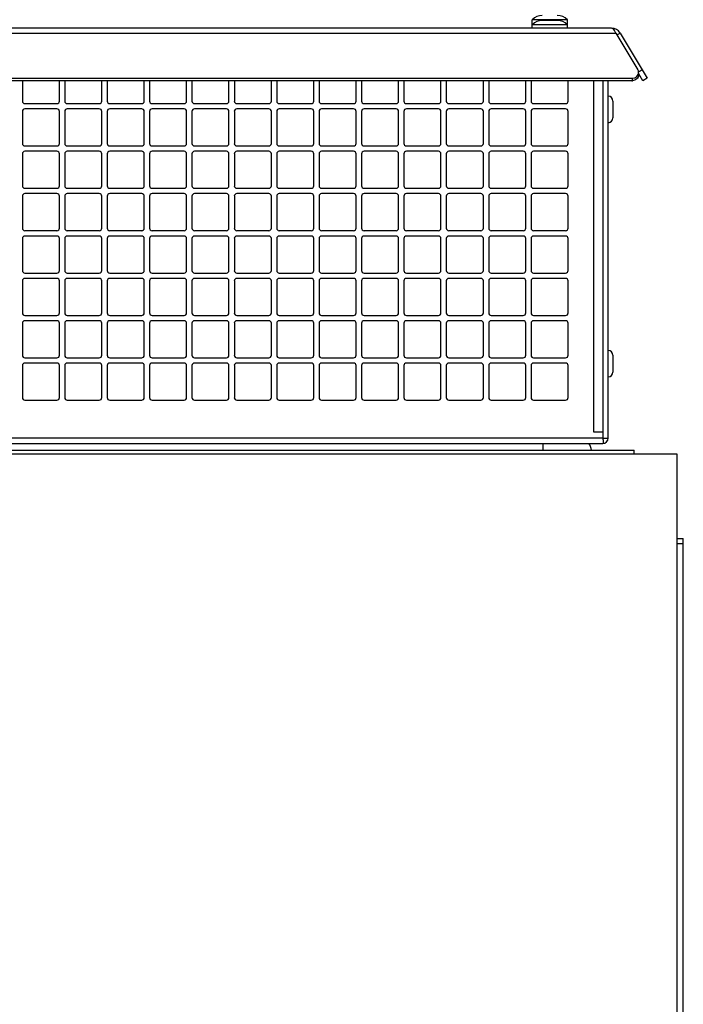
# Model space of a CAD drawing. Units: inches. Extents: x 0 to 34, y 0 to 22.
# Drawn here: x 15 to 15.5, y 12.8 to 13.5 of the extents above; entities that cross this region are included whole.
import ezdxf

# ---------------------------------------------------------------- set-up
doc = ezdxf.new("R2010")
doc.units = ezdxf.units.IN
doc.header["$LTSCALE"] = 1.87
doc.header["$MEASUREMENT"] = 0
doc.layers.get('0').update_dxf_attribs({"linetype": 'CONTINUOUS'})
doc.layers.add('02___PRT_ALL_AXES', color=7, linetype='CONTINUOUS')
doc.layers.add('TOPPLATE', color=7, linetype='CONTINUOUS')

msp = doc.modelspace()

# ---------------------------------------------------------------- linework, layer by layer
at = {"color": 7, "linetype": 'CONTINUOUS'}
for p, q in [((15.42612, 13.52165), (15.41544, 13.52165)), ((15.46832, 13.51141), (15.47055, 13.51275)), ((15.48369, 13.48397), (15.48369, 13.48299)), ((15.48671, 13.47894), (15.48369, 13.48397)), ((15.47897, 13.47894), (13.66888, 13.47894)), ((15.45863, 13.23028), (15.45863, 13.47894)), ((15.48975, 13.48076), (15.48671, 13.47894)), ((15.46549, 13.46461), (15.46549, 13.45264)), ((15.46549, 13.28461), (15.46549, 13.27264)), ((15.45863, 13.22588), (15.46211, 13.22588)), ((13.6399, 13.21489), (15.51076, 13.21489)), ((15.51076, 13.21489), (15.51076, 8.54363)), ((15.51076, 13.15477), (15.51526, 13.15477)), ((15.51076, 13.15123), (15.51526, 13.15123)), ((15.51526, 8.55556), (15.51526, 13.15477))]:
    msp.add_line(p, q, dxfattribs=at)
at = {"color": 9, "linetype": 'CONTINUOUS'}
for p, q in [((13.68034, 13.51275), (15.46751, 13.51275)), ((15.48621, 13.48666), (15.48397, 13.48532)), ((15.45167, 13.47894), (15.45167, 13.23028)), ((15.47897, 13.48076), (15.47897, 13.47894)), ((15.45863, 13.22588), (14.60339, 13.22588))]:
    msp.add_line(p, q, dxfattribs=at)
at = {"color": 3, "linetype": 'CONTINUOUS'}
for p, q in [((15.46448, 13.51619), (13.68337, 13.51619)), ((15.46751, 13.51275), (15.4665, 13.51458)), ((15.46751, 13.51275), (15.48317, 13.48666)), ((15.47055, 13.51275), (15.48975, 13.48076)), ((13.66888, 13.48076), (15.47897, 13.48076)), ((15.04755, 13.47894), (15.04755, 13.4646)), ((15.07377, 13.4646), (15.07377, 13.47894)), ((15.07755, 13.47894), (15.07755, 13.4646)), ((15.10377, 13.4646), (15.10377, 13.47894)), ((15.10755, 13.47894), (15.10755, 13.4646)), ((15.13377, 13.4646), (15.13377, 13.47894)), ((15.13755, 13.47894), (15.13755, 13.4646)), ((15.16377, 13.4646), (15.16377, 13.47894)), ((15.16755, 13.47894), (15.16755, 13.4646)), ((15.19377, 13.4646), (15.19377, 13.47894)), ((15.19755, 13.47894), (15.19755, 13.4646)), ((15.22377, 13.4646), (15.22377, 13.47894)), ((15.22755, 13.47894), (15.22755, 13.4646)), ((15.25377, 13.4646), (15.25377, 13.47894)), ((15.25755, 13.47894), (15.25755, 13.4646)), ((15.28377, 13.4646), (15.28377, 13.47894)), ((15.28755, 13.47894), (15.28755, 13.4646)), ((15.31377, 13.4646), (15.31377, 13.47894)), ((15.31755, 13.47894), (15.31755, 13.4646)), ((15.34377, 13.4646), (15.34377, 13.47894)), ((15.34755, 13.47894), (15.34755, 13.4646)), ((15.37377, 13.4646), (15.37377, 13.47894)), ((15.37755, 13.47894), (15.37755, 13.4646)), ((15.40377, 13.4646), (15.40377, 13.47894)), ((15.40755, 13.47894), (15.40755, 13.4646)), ((15.43377, 13.4646), (15.43377, 13.47894)), ((15.46211, 13.22588), (15.46211, 13.47894)), ((15.47897, 13.48076), (15.48085, 13.48109)), ((15.04934, 13.46281), (15.07197, 13.46281)), ((15.07934, 13.46281), (15.10197, 13.46281)), ((15.10934, 13.46281), (15.13197, 13.46281)), ((15.13934, 13.46281), (15.16197, 13.46281)), ((15.16934, 13.46281), (15.19197, 13.46281)), ((15.19934, 13.46281), (15.22197, 13.46281)), ((15.22934, 13.46281), (15.25197, 13.46281)), ((15.25934, 13.46281), (15.28197, 13.46281)), ((15.28934, 13.46281), (15.31197, 13.46281)), ((15.31934, 13.46281), (15.34197, 13.46281)), ((15.34934, 13.46281), (15.37197, 13.46281)), ((15.37934, 13.46281), (15.40197, 13.46281)), ((15.40934, 13.46281), (15.43197, 13.46281)), ((15.04755, 13.45723), (15.04755, 13.4346)), ((15.07197, 13.45903), (15.04934, 13.45903)), ((15.07377, 13.4346), (15.07377, 13.45723)), ((15.07755, 13.45723), (15.07755, 13.4346)), ((15.10197, 13.45903), (15.07934, 13.45903)), ((15.10377, 13.4346), (15.10377, 13.45723)), ((15.10755, 13.45723), (15.10755, 13.4346)), ((15.13197, 13.45903), (15.10934, 13.45903)), ((15.13377, 13.4346), (15.13377, 13.45723)), ((15.13755, 13.45723), (15.13755, 13.4346)), ((15.16197, 13.45903), (15.13934, 13.45903)), ((15.16377, 13.4346), (15.16377, 13.45723)), ((15.16755, 13.45723), (15.16755, 13.4346)), ((15.19197, 13.45903), (15.16934, 13.45903)), ((15.19377, 13.4346), (15.19377, 13.45723)), ((15.19755, 13.45723), (15.19755, 13.4346)), ((15.22197, 13.45903), (15.19934, 13.45903)), ((15.22377, 13.4346), (15.22377, 13.45723)), ((15.22755, 13.45723), (15.22755, 13.4346)), ((15.25197, 13.45903), (15.22934, 13.45903)), ((15.25377, 13.4346), (15.25377, 13.45723)), ((15.25755, 13.45723), (15.25755, 13.4346)), ((15.28197, 13.45903), (15.25934, 13.45903)), ((15.28377, 13.4346), (15.28377, 13.45723)), ((15.28755, 13.45723), (15.28755, 13.4346)), ((15.31197, 13.45903), (15.28934, 13.45903)), ((15.31377, 13.4346), (15.31377, 13.45723)), ((15.31755, 13.45723), (15.31755, 13.4346)), ((15.34197, 13.45903), (15.31934, 13.45903)), ((15.34377, 13.4346), (15.34377, 13.45723)), ((15.34755, 13.45723), (15.34755, 13.4346)), ((15.37197, 13.45903), (15.34934, 13.45903)), ((15.37377, 13.4346), (15.37377, 13.45723)), ((15.37755, 13.45723), (15.37755, 13.4346)), ((15.40197, 13.45903), (15.37934, 13.45903)), ((15.40377, 13.4346), (15.40377, 13.45723)), ((15.40755, 13.45723), (15.40755, 13.4346)), ((15.43197, 13.45903), (15.40934, 13.45903)), ((15.43377, 13.4346), (15.43377, 13.45723)), ((15.04934, 13.43281), (15.07197, 13.43281)), ((15.07197, 13.42903), (15.04934, 13.42903)), ((15.07934, 13.43281), (15.10197, 13.43281)), ((15.10197, 13.42903), (15.07934, 13.42903)), ((15.10934, 13.43281), (15.13197, 13.43281)), ((15.13197, 13.42903), (15.10934, 13.42903)), ((15.13934, 13.43281), (15.16197, 13.43281)), ((15.16197, 13.42903), (15.13934, 13.42903)), ((15.16934, 13.43281), (15.19197, 13.43281)), ((15.19197, 13.42903), (15.16934, 13.42903)), ((15.19934, 13.43281), (15.22197, 13.43281)), ((15.22197, 13.42903), (15.19934, 13.42903)), ((15.22934, 13.43281), (15.25197, 13.43281)), ((15.25197, 13.42903), (15.22934, 13.42903)), ((15.25934, 13.43281), (15.28197, 13.43281)), ((15.28197, 13.42903), (15.25934, 13.42903)), ((15.28934, 13.43281), (15.31197, 13.43281)), ((15.31197, 13.42903), (15.28934, 13.42903)), ((15.31934, 13.43281), (15.34197, 13.43281)), ((15.34197, 13.42903), (15.31934, 13.42903)), ((15.34934, 13.43281), (15.37197, 13.43281)), ((15.37197, 13.42903), (15.34934, 13.42903)), ((15.37934, 13.43281), (15.40197, 13.43281)), ((15.40197, 13.42903), (15.37934, 13.42903)), ((15.40934, 13.43281), (15.43197, 13.43281)), ((15.43197, 13.42903), (15.40934, 13.42903)), ((15.04755, 13.42723), (15.04755, 13.4046)), ((15.07377, 13.4046), (15.07377, 13.42723)), ((15.07755, 13.42723), (15.07755, 13.4046)), ((15.10377, 13.4046), (15.10377, 13.42723)), ((15.10755, 13.42723), (15.10755, 13.4046)), ((15.13377, 13.4046), (15.13377, 13.42723)), ((15.13755, 13.42723), (15.13755, 13.4046)), ((15.16377, 13.4046), (15.16377, 13.42723)), ((15.16755, 13.42723), (15.16755, 13.4046)), ((15.19377, 13.4046), (15.19377, 13.42723)), ((15.19755, 13.42723), (15.19755, 13.4046)), ((15.22377, 13.4046), (15.22377, 13.42723)), ((15.22755, 13.42723), (15.22755, 13.4046)), ((15.25377, 13.4046), (15.25377, 13.42723)), ((15.25755, 13.42723), (15.25755, 13.4046)), ((15.28377, 13.4046), (15.28377, 13.42723)), ((15.28755, 13.42723), (15.28755, 13.4046)), ((15.31377, 13.4046), (15.31377, 13.42723)), ((15.31755, 13.42723), (15.31755, 13.4046)), ((15.34377, 13.4046), (15.34377, 13.42723)), ((15.34755, 13.42723), (15.34755, 13.4046)), ((15.37377, 13.4046), (15.37377, 13.42723)), ((15.37755, 13.42723), (15.37755, 13.4046)), ((15.40377, 13.4046), (15.40377, 13.42723)), ((15.40755, 13.42723), (15.40755, 13.4046)), ((15.43377, 13.4046), (15.43377, 13.42723)), ((15.04934, 13.40281), (15.07197, 13.40281)), ((15.07934, 13.40281), (15.10197, 13.40281)), ((15.10934, 13.40281), (15.13197, 13.40281)), ((15.13934, 13.40281), (15.16197, 13.40281)), ((15.16934, 13.40281), (15.19197, 13.40281)), ((15.19934, 13.40281), (15.22197, 13.40281)), ((15.22934, 13.40281), (15.25197, 13.40281)), ((15.25934, 13.40281), (15.28197, 13.40281)), ((15.28934, 13.40281), (15.31197, 13.40281)), ((15.31934, 13.40281), (15.34197, 13.40281)), ((15.34934, 13.40281), (15.37197, 13.40281)), ((15.37934, 13.40281), (15.40197, 13.40281)), ((15.40934, 13.40281), (15.43197, 13.40281)), ((15.04755, 13.39723), (15.04755, 13.3746)), ((15.07197, 13.39903), (15.04934, 13.39903)), ((15.07377, 13.3746), (15.07377, 13.39723)), ((15.07755, 13.39723), (15.07755, 13.3746)), ((15.10197, 13.39903), (15.07934, 13.39903)), ((15.10377, 13.3746), (15.10377, 13.39723)), ((15.10755, 13.39723), (15.10755, 13.3746)), ((15.13197, 13.39903), (15.10934, 13.39903)), ((15.13377, 13.3746), (15.13377, 13.39723)), ((15.13755, 13.39723), (15.13755, 13.3746)), ((15.16197, 13.39903), (15.13934, 13.39903)), ((15.16377, 13.3746), (15.16377, 13.39723)), ((15.16755, 13.39723), (15.16755, 13.3746)), ((15.19197, 13.39903), (15.16934, 13.39903)), ((15.19377, 13.3746), (15.19377, 13.39723)), ((15.19755, 13.39723), (15.19755, 13.3746)), ((15.22197, 13.39903), (15.19934, 13.39903)), ((15.22377, 13.3746), (15.22377, 13.39723)), ((15.22755, 13.39723), (15.22755, 13.3746)), ((15.25197, 13.39903), (15.22934, 13.39903)), ((15.25377, 13.3746), (15.25377, 13.39723)), ((15.25755, 13.39723), (15.25755, 13.3746)), ((15.28197, 13.39903), (15.25934, 13.39903)), ((15.28377, 13.3746), (15.28377, 13.39723)), ((15.28755, 13.39723), (15.28755, 13.3746)), ((15.31197, 13.39903), (15.28934, 13.39903)), ((15.31377, 13.3746), (15.31377, 13.39723)), ((15.31755, 13.39723), (15.31755, 13.3746)), ((15.34197, 13.39903), (15.31934, 13.39903)), ((15.34377, 13.3746), (15.34377, 13.39723)), ((15.34755, 13.39723), (15.34755, 13.3746)), ((15.37197, 13.39903), (15.34934, 13.39903)), ((15.37377, 13.3746), (15.37377, 13.39723)), ((15.37755, 13.39723), (15.37755, 13.3746)), ((15.40197, 13.39903), (15.37934, 13.39903)), ((15.40377, 13.3746), (15.40377, 13.39723)), ((15.40755, 13.39723), (15.40755, 13.3746)), ((15.43197, 13.39903), (15.40934, 13.39903)), ((15.43377, 13.3746), (15.43377, 13.39723)), ((15.04934, 13.37281), (15.07197, 13.37281)), ((15.07934, 13.37281), (15.10197, 13.37281)), ((15.10934, 13.37281), (15.13197, 13.37281)), ((15.13934, 13.37281), (15.16197, 13.37281)), ((15.16934, 13.37281), (15.19197, 13.37281)), ((15.19934, 13.37281), (15.22197, 13.37281)), ((15.22934, 13.37281), (15.25197, 13.37281)), ((15.25934, 13.37281), (15.28197, 13.37281)), ((15.28934, 13.37281), (15.31197, 13.37281)), ((15.31934, 13.37281), (15.34197, 13.37281)), ((15.34934, 13.37281), (15.37197, 13.37281)), ((15.37934, 13.37281), (15.40197, 13.37281)), ((15.40934, 13.37281), (15.43197, 13.37281)), ((15.04755, 13.36723), (15.04755, 13.3446)), ((15.07197, 13.36903), (15.04934, 13.36903)), ((15.07377, 13.3446), (15.07377, 13.36723)), ((15.07755, 13.36723), (15.07755, 13.3446)), ((15.10197, 13.36903), (15.07934, 13.36903)), ((15.10377, 13.3446), (15.10377, 13.36723)), ((15.10755, 13.36723), (15.10755, 13.3446)), ((15.13197, 13.36903), (15.10934, 13.36903)), ((15.13377, 13.3446), (15.13377, 13.36723)), ((15.13755, 13.36723), (15.13755, 13.3446)), ((15.16197, 13.36903), (15.13934, 13.36903)), ((15.16377, 13.3446), (15.16377, 13.36723)), ((15.16755, 13.36723), (15.16755, 13.3446)), ((15.19197, 13.36903), (15.16934, 13.36903)), ((15.19377, 13.3446), (15.19377, 13.36723)), ((15.19755, 13.36723), (15.19755, 13.3446)), ((15.22197, 13.36903), (15.19934, 13.36903)), ((15.22377, 13.3446), (15.22377, 13.36723)), ((15.22755, 13.36723), (15.22755, 13.3446)), ((15.25197, 13.36903), (15.22934, 13.36903)), ((15.25377, 13.3446), (15.25377, 13.36723)), ((15.25755, 13.36723), (15.25755, 13.3446)), ((15.28197, 13.36903), (15.25934, 13.36903)), ((15.28377, 13.3446), (15.28377, 13.36723)), ((15.28755, 13.36723), (15.28755, 13.3446)), ((15.31197, 13.36903), (15.28934, 13.36903)), ((15.31377, 13.3446), (15.31377, 13.36723)), ((15.31755, 13.36723), (15.31755, 13.3446)), ((15.34197, 13.36903), (15.31934, 13.36903)), ((15.34377, 13.3446), (15.34377, 13.36723)), ((15.34755, 13.36723), (15.34755, 13.3446)), ((15.37197, 13.36903), (15.34934, 13.36903)), ((15.37377, 13.3446), (15.37377, 13.36723)), ((15.37755, 13.36723), (15.37755, 13.3446)), ((15.40197, 13.36903), (15.37934, 13.36903)), ((15.40377, 13.3446), (15.40377, 13.36723)), ((15.40755, 13.36723), (15.40755, 13.3446)), ((15.43197, 13.36903), (15.40934, 13.36903)), ((15.43377, 13.3446), (15.43377, 13.36723)), ((15.04755, 13.33723), (15.04755, 13.3146)), ((15.04934, 13.34281), (15.07197, 13.34281)), ((15.07197, 13.33903), (15.04934, 13.33903)), ((15.07377, 13.3146), (15.07377, 13.33723)), ((15.07755, 13.33723), (15.07755, 13.3146)), ((15.07934, 13.34281), (15.10197, 13.34281)), ((15.10197, 13.33903), (15.07934, 13.33903)), ((15.10377, 13.3146), (15.10377, 13.33723)), ((15.10755, 13.33723), (15.10755, 13.3146)), ((15.10934, 13.34281), (15.13197, 13.34281)), ((15.13197, 13.33903), (15.10934, 13.33903)), ((15.13377, 13.3146), (15.13377, 13.33723)), ((15.13755, 13.33723), (15.13755, 13.3146)), ((15.13934, 13.34281), (15.16197, 13.34281)), ((15.16197, 13.33903), (15.13934, 13.33903)), ((15.16377, 13.3146), (15.16377, 13.33723)), ((15.16755, 13.33723), (15.16755, 13.3146)), ((15.16934, 13.34281), (15.19197, 13.34281)), ((15.19197, 13.33903), (15.16934, 13.33903)), ((15.19377, 13.3146), (15.19377, 13.33723)), ((15.19755, 13.33723), (15.19755, 13.3146)), ((15.19934, 13.34281), (15.22197, 13.34281)), ((15.22197, 13.33903), (15.19934, 13.33903)), ((15.22377, 13.3146), (15.22377, 13.33723)), ((15.22755, 13.33723), (15.22755, 13.3146)), ((15.22934, 13.34281), (15.25197, 13.34281)), ((15.25197, 13.33903), (15.22934, 13.33903)), ((15.25377, 13.3146), (15.25377, 13.33723)), ((15.25755, 13.33723), (15.25755, 13.3146)), ((15.25934, 13.34281), (15.28197, 13.34281)), ((15.28197, 13.33903), (15.25934, 13.33903)), ((15.28377, 13.3146), (15.28377, 13.33723)), ((15.28755, 13.33723), (15.28755, 13.3146)), ((15.28934, 13.34281), (15.31197, 13.34281)), ((15.31197, 13.33903), (15.28934, 13.33903)), ((15.31377, 13.3146), (15.31377, 13.33723)), ((15.31755, 13.33723), (15.31755, 13.3146)), ((15.31934, 13.34281), (15.34197, 13.34281)), ((15.34197, 13.33903), (15.31934, 13.33903)), ((15.34377, 13.3146), (15.34377, 13.33723)), ((15.34755, 13.33723), (15.34755, 13.3146)), ((15.34934, 13.34281), (15.37197, 13.34281)), ((15.37197, 13.33903), (15.34934, 13.33903)), ((15.37377, 13.3146), (15.37377, 13.33723)), ((15.37755, 13.33723), (15.37755, 13.3146)), ((15.37934, 13.34281), (15.40197, 13.34281)), ((15.40197, 13.33903), (15.37934, 13.33903)), ((15.40377, 13.3146), (15.40377, 13.33723)), ((15.40755, 13.33723), (15.40755, 13.3146)), ((15.40934, 13.34281), (15.43197, 13.34281)), ((15.43197, 13.33903), (15.40934, 13.33903)), ((15.43377, 13.3146), (15.43377, 13.33723)), ((15.04934, 13.31281), (15.07197, 13.31281)), ((15.07197, 13.30903), (15.04934, 13.30903)), ((15.07934, 13.31281), (15.10197, 13.31281)), ((15.10197, 13.30903), (15.07934, 13.30903)), ((15.10934, 13.31281), (15.13197, 13.31281)), ((15.13197, 13.30903), (15.10934, 13.30903)), ((15.13934, 13.31281), (15.16197, 13.31281)), ((15.16197, 13.30903), (15.13934, 13.30903)), ((15.16934, 13.31281), (15.19197, 13.31281)), ((15.19197, 13.30903), (15.16934, 13.30903)), ((15.19934, 13.31281), (15.22197, 13.31281)), ((15.22197, 13.30903), (15.19934, 13.30903)), ((15.22934, 13.31281), (15.25197, 13.31281)), ((15.25197, 13.30903), (15.22934, 13.30903)), ((15.25934, 13.31281), (15.28197, 13.31281)), ((15.28197, 13.30903), (15.25934, 13.30903)), ((15.28934, 13.31281), (15.31197, 13.31281)), ((15.31197, 13.30903), (15.28934, 13.30903)), ((15.31934, 13.31281), (15.34197, 13.31281)), ((15.34197, 13.30903), (15.31934, 13.30903)), ((15.34934, 13.31281), (15.37197, 13.31281)), ((15.37197, 13.30903), (15.34934, 13.30903)), ((15.37934, 13.31281), (15.40197, 13.31281)), ((15.40197, 13.30903), (15.37934, 13.30903)), ((15.40934, 13.31281), (15.43197, 13.31281)), ((15.43197, 13.30903), (15.40934, 13.30903)), ((15.04755, 13.30723), (15.04755, 13.2846)), ((15.07377, 13.2846), (15.07377, 13.30723)), ((15.07755, 13.30723), (15.07755, 13.2846)), ((15.10377, 13.2846), (15.10377, 13.30723)), ((15.10755, 13.30723), (15.10755, 13.2846)), ((15.13377, 13.2846), (15.13377, 13.30723)), ((15.13755, 13.30723), (15.13755, 13.2846)), ((15.16377, 13.2846), (15.16377, 13.30723)), ((15.16755, 13.30723), (15.16755, 13.2846)), ((15.19377, 13.2846), (15.19377, 13.30723)), ((15.19755, 13.30723), (15.19755, 13.2846)), ((15.22377, 13.2846), (15.22377, 13.30723)), ((15.22755, 13.30723), (15.22755, 13.2846)), ((15.25377, 13.2846), (15.25377, 13.30723)), ((15.25755, 13.30723), (15.25755, 13.2846)), ((15.28377, 13.2846), (15.28377, 13.30723)), ((15.28755, 13.30723), (15.28755, 13.2846)), ((15.31377, 13.2846), (15.31377, 13.30723)), ((15.31755, 13.30723), (15.31755, 13.2846)), ((15.34377, 13.2846), (15.34377, 13.30723)), ((15.34755, 13.30723), (15.34755, 13.2846)), ((15.37377, 13.2846), (15.37377, 13.30723)), ((15.37755, 13.30723), (15.37755, 13.2846)), ((15.40377, 13.2846), (15.40377, 13.30723)), ((15.40755, 13.30723), (15.40755, 13.2846)), ((15.43377, 13.2846), (15.43377, 13.30723)), ((15.04934, 13.28281), (15.07197, 13.28281)), ((15.07934, 13.28281), (15.10197, 13.28281)), ((15.10934, 13.28281), (15.13197, 13.28281)), ((15.13934, 13.28281), (15.16197, 13.28281)), ((15.16934, 13.28281), (15.19197, 13.28281)), ((15.19934, 13.28281), (15.22197, 13.28281)), ((15.22934, 13.28281), (15.25197, 13.28281)), ((15.25934, 13.28281), (15.28197, 13.28281)), ((15.28934, 13.28281), (15.31197, 13.28281)), ((15.31934, 13.28281), (15.34197, 13.28281)), ((15.34934, 13.28281), (15.37197, 13.28281)), ((15.37934, 13.28281), (15.40197, 13.28281)), ((15.40934, 13.28281), (15.43197, 13.28281)), ((15.04755, 13.27723), (15.04755, 13.2546)), ((15.07197, 13.27903), (15.04934, 13.27903)), ((15.07377, 13.2546), (15.07377, 13.27723)), ((15.07755, 13.27723), (15.07755, 13.2546)), ((15.10197, 13.27903), (15.07934, 13.27903)), ((15.10377, 13.2546), (15.10377, 13.27723)), ((15.10755, 13.27723), (15.10755, 13.2546)), ((15.13197, 13.27903), (15.10934, 13.27903)), ((15.13377, 13.2546), (15.13377, 13.27723)), ((15.13755, 13.27723), (15.13755, 13.2546)), ((15.16197, 13.27903), (15.13934, 13.27903)), ((15.16377, 13.2546), (15.16377, 13.27723)), ((15.16755, 13.27723), (15.16755, 13.2546)), ((15.19197, 13.27903), (15.16934, 13.27903)), ((15.19377, 13.2546), (15.19377, 13.27723)), ((15.19755, 13.27723), (15.19755, 13.2546)), ((15.22197, 13.27903), (15.19934, 13.27903)), ((15.22377, 13.2546), (15.22377, 13.27723)), ((15.22755, 13.27723), (15.22755, 13.2546)), ((15.25197, 13.27903), (15.22934, 13.27903)), ((15.25377, 13.2546), (15.25377, 13.27723)), ((15.25755, 13.27723), (15.25755, 13.2546)), ((15.28197, 13.27903), (15.25934, 13.27903)), ((15.28377, 13.2546), (15.28377, 13.27723)), ((15.28755, 13.27723), (15.28755, 13.2546)), ((15.31197, 13.27903), (15.28934, 13.27903)), ((15.31377, 13.2546), (15.31377, 13.27723)), ((15.31755, 13.27723), (15.31755, 13.2546)), ((15.34197, 13.27903), (15.31934, 13.27903)), ((15.34377, 13.2546), (15.34377, 13.27723)), ((15.34755, 13.27723), (15.34755, 13.2546)), ((15.37197, 13.27903), (15.34934, 13.27903)), ((15.37377, 13.2546), (15.37377, 13.27723)), ((15.37755, 13.27723), (15.37755, 13.2546)), ((15.40197, 13.27903), (15.37934, 13.27903)), ((15.40377, 13.2546), (15.40377, 13.27723)), ((15.40755, 13.27723), (15.40755, 13.2546)), ((15.43197, 13.27903), (15.40934, 13.27903)), ((15.43377, 13.2546), (15.43377, 13.27723)), ((15.04934, 13.25281), (15.07197, 13.25281)), ((15.07934, 13.25281), (15.10197, 13.25281)), ((15.10934, 13.25281), (15.13197, 13.25281)), ((15.13934, 13.25281), (15.16197, 13.25281)), ((15.16934, 13.25281), (15.19197, 13.25281)), ((15.19934, 13.25281), (15.22197, 13.25281)), ((15.22934, 13.25281), (15.25197, 13.25281)), ((15.25934, 13.25281), (15.28197, 13.25281)), ((15.28934, 13.25281), (15.31197, 13.25281)), ((15.31934, 13.25281), (15.34197, 13.25281)), ((15.34934, 13.25281), (15.37197, 13.25281)), ((15.37934, 13.25281), (15.40197, 13.25281)), ((15.40934, 13.25281), (15.43197, 13.25281)), ((15.45167, 13.23028), (15.45863, 13.23028)), ((15.45863, 13.22588), (15.45863, 13.23028)), ((14.60369, 13.2221), (15.45833, 13.2221))]:
    msp.add_line(p, q, dxfattribs=at)
for centre, radius, start, end in [((15.46448, 13.50911), 0.00709, 30.96376, 90), ((15.47951, 13.48494), 0.00411, 338.92835, 349.32747), ((15.47962, 13.48492), 0.00401, 349.30686, 358.37342), ((15.47978, 13.48492), 0.00385, 358.40184, 2.33511), ((15.04934, 13.4646), 0.0018, 180, 270), ((15.07197, 13.4646), 0.0018, 270, 360), ((15.07934, 13.4646), 0.0018, 180, 270), ((15.10197, 13.4646), 0.0018, 270, 360), ((15.10934, 13.4646), 0.0018, 180, 270), ((15.13197, 13.4646), 0.0018, 270, 360), ((15.13934, 13.4646), 0.0018, 180, 270), ((15.16197, 13.4646), 0.0018, 270, 360), ((15.16934, 13.4646), 0.0018, 180, 270), ((15.19197, 13.4646), 0.0018, 270, 360), ((15.19934, 13.4646), 0.0018, 180, 270), ((15.22197, 13.4646), 0.0018, 270, 360), ((15.22934, 13.4646), 0.0018, 180, 270), ((15.25197, 13.4646), 0.0018, 270, 360), ((15.25934, 13.4646), 0.0018, 180, 270), ((15.28197, 13.4646), 0.0018, 270, 360), ((15.28934, 13.4646), 0.0018, 180, 270), ((15.31197, 13.4646), 0.0018, 270, 360), ((15.31934, 13.4646), 0.0018, 180, 270), ((15.34197, 13.4646), 0.0018, 270, 360), ((15.34934, 13.4646), 0.0018, 180, 270), ((15.37197, 13.4646), 0.0018, 270, 360), ((15.37934, 13.4646), 0.0018, 180, 270), ((15.40197, 13.4646), 0.0018, 270, 360), ((15.40934, 13.4646), 0.0018, 180, 270), ((15.43197, 13.4646), 0.0018, 270, 360), ((15.04934, 13.45723), 0.0018, 90, 180), ((15.07197, 13.45723), 0.0018, 0, 90), ((15.07934, 13.45723), 0.0018, 90, 180), ((15.10197, 13.45723), 0.0018, 0, 90), ((15.10934, 13.45723), 0.0018, 90, 180), ((15.13197, 13.45723), 0.0018, 0, 90), ((15.13934, 13.45723), 0.0018, 90, 180), ((15.16197, 13.45723), 0.0018, 0, 90), ((15.16934, 13.45723), 0.0018, 90, 180), ((15.19197, 13.45723), 0.0018, 0, 90), ((15.19934, 13.45723), 0.0018, 90, 180), ((15.22197, 13.45723), 0.0018, 0, 90), ((15.22934, 13.45723), 0.0018, 90, 180), ((15.25197, 13.45723), 0.0018, 0, 90), ((15.25934, 13.45723), 0.0018, 90, 180), ((15.28197, 13.45723), 0.0018, 0, 90), ((15.28934, 13.45723), 0.0018, 90, 180), ((15.31197, 13.45723), 0.0018, 0, 90), ((15.31934, 13.45723), 0.0018, 90, 180), ((15.34197, 13.45723), 0.0018, 0, 90), ((15.34934, 13.45723), 0.0018, 90, 180), ((15.37197, 13.45723), 0.0018, 0, 90), ((15.37934, 13.45723), 0.0018, 90, 180), ((15.40197, 13.45723), 0.0018, 0, 90), ((15.40934, 13.45723), 0.0018, 90, 180), ((15.43197, 13.45723), 0.0018, 0, 90), ((15.04934, 13.4346), 0.0018, 180, 270), ((15.07197, 13.4346), 0.0018, 270, 360), ((15.07934, 13.4346), 0.0018, 180, 270), ((15.10197, 13.4346), 0.0018, 270, 360), ((15.10934, 13.4346), 0.0018, 180, 270), ((15.13197, 13.4346), 0.0018, 270, 360), ((15.13934, 13.4346), 0.0018, 180, 270), ((15.16197, 13.4346), 0.0018, 270, 360), ((15.16934, 13.4346), 0.0018, 180, 270), ((15.19197, 13.4346), 0.0018, 270, 360), ((15.19934, 13.4346), 0.0018, 180, 270), ((15.22197, 13.4346), 0.0018, 270, 360), ((15.22934, 13.4346), 0.0018, 180, 270), ((15.25197, 13.4346), 0.0018, 270, 360), ((15.25934, 13.4346), 0.0018, 180, 270), ((15.28197, 13.4346), 0.0018, 270, 360), ((15.28934, 13.4346), 0.0018, 180, 270), ((15.31197, 13.4346), 0.0018, 270, 360), ((15.31934, 13.4346), 0.0018, 180, 270), ((15.34197, 13.4346), 0.0018, 270, 360), ((15.34934, 13.4346), 0.0018, 180, 270), ((15.37197, 13.4346), 0.0018, 270, 360), ((15.37934, 13.4346), 0.0018, 180, 270), ((15.40197, 13.4346), 0.0018, 270, 360), ((15.40934, 13.4346), 0.0018, 180, 270), ((15.43197, 13.4346), 0.0018, 270, 360), ((15.04934, 13.42723), 0.0018, 90, 180), ((15.07197, 13.42723), 0.0018, 0, 90), ((15.07934, 13.42723), 0.0018, 90, 180), ((15.10197, 13.42723), 0.0018, 0, 90), ((15.10934, 13.42723), 0.0018, 90, 180), ((15.13197, 13.42723), 0.0018, 0, 90), ((15.13934, 13.42723), 0.0018, 90, 180), ((15.16197, 13.42723), 0.0018, 0, 90), ((15.16934, 13.42723), 0.0018, 90, 180), ((15.19197, 13.42723), 0.0018, 0, 90), ((15.19934, 13.42723), 0.0018, 90, 180), ((15.22197, 13.42723), 0.0018, 0, 90), ((15.22934, 13.42723), 0.0018, 90, 180), ((15.25197, 13.42723), 0.0018, 0, 90), ((15.25934, 13.42723), 0.0018, 90, 180), ((15.28197, 13.42723), 0.0018, 0, 90), ((15.28934, 13.42723), 0.0018, 90, 180), ((15.31197, 13.42723), 0.0018, 0, 90), ((15.31934, 13.42723), 0.0018, 90, 180), ((15.34197, 13.42723), 0.0018, 0, 90), ((15.34934, 13.42723), 0.0018, 90, 180), ((15.37197, 13.42723), 0.0018, 0, 90), ((15.37934, 13.42723), 0.0018, 90, 180), ((15.40197, 13.42723), 0.0018, 0, 90), ((15.40934, 13.42723), 0.0018, 90, 180), ((15.43197, 13.42723), 0.0018, 0, 90), ((15.04934, 13.4046), 0.0018, 180, 270), ((15.07197, 13.4046), 0.0018, 270, 360), ((15.07934, 13.4046), 0.0018, 180, 270), ((15.10197, 13.4046), 0.0018, 270, 360), ((15.10934, 13.4046), 0.0018, 180, 270), ((15.13197, 13.4046), 0.0018, 270, 360), ((15.13934, 13.4046), 0.0018, 180, 270), ((15.16197, 13.4046), 0.0018, 270, 360), ((15.16934, 13.4046), 0.0018, 180, 270), ((15.19197, 13.4046), 0.0018, 270, 360), ((15.19934, 13.4046), 0.0018, 180, 270), ((15.22197, 13.4046), 0.0018, 270, 360), ((15.22934, 13.4046), 0.0018, 180, 270), ((15.25197, 13.4046), 0.0018, 270, 360), ((15.25934, 13.4046), 0.0018, 180, 270), ((15.28197, 13.4046), 0.0018, 270, 360), ((15.28934, 13.4046), 0.0018, 180, 270), ((15.31197, 13.4046), 0.0018, 270, 360), ((15.31934, 13.4046), 0.0018, 180, 270), ((15.34197, 13.4046), 0.0018, 270, 360), ((15.34934, 13.4046), 0.0018, 180, 270), ((15.37197, 13.4046), 0.0018, 270, 360), ((15.37934, 13.4046), 0.0018, 180, 270), ((15.40197, 13.4046), 0.0018, 270, 360), ((15.40934, 13.4046), 0.0018, 180, 270), ((15.43197, 13.4046), 0.0018, 270, 360), ((15.04934, 13.39723), 0.0018, 90, 180), ((15.07197, 13.39723), 0.0018, 0, 90), ((15.07934, 13.39723), 0.0018, 90, 180), ((15.10197, 13.39723), 0.0018, 0, 90), ((15.10934, 13.39723), 0.0018, 90, 180), ((15.13197, 13.39723), 0.0018, 0, 90), ((15.13934, 13.39723), 0.0018, 90, 180), ((15.16197, 13.39723), 0.0018, 0, 90), ((15.16934, 13.39723), 0.0018, 90, 180), ((15.19197, 13.39723), 0.0018, 0, 90), ((15.19934, 13.39723), 0.0018, 90, 180), ((15.22197, 13.39723), 0.0018, 0, 90), ((15.22934, 13.39723), 0.0018, 90, 180), ((15.25197, 13.39723), 0.0018, 0, 90), ((15.25934, 13.39723), 0.0018, 90, 180), ((15.28197, 13.39723), 0.0018, 0, 90), ((15.28934, 13.39723), 0.0018, 90, 180), ((15.31197, 13.39723), 0.0018, 0, 90), ((15.31934, 13.39723), 0.0018, 90, 180), ((15.34197, 13.39723), 0.0018, 0, 90), ((15.34934, 13.39723), 0.0018, 90, 180), ((15.37197, 13.39723), 0.0018, 0, 90), ((15.37934, 13.39723), 0.0018, 90, 180), ((15.40197, 13.39723), 0.0018, 0, 90), ((15.40934, 13.39723), 0.0018, 90, 180), ((15.43197, 13.39723), 0.0018, 0, 90), ((15.04934, 13.3746), 0.0018, 180, 270), ((15.07197, 13.3746), 0.0018, 270, 360), ((15.07934, 13.3746), 0.0018, 180, 270), ((15.10197, 13.3746), 0.0018, 270, 360), ((15.10934, 13.3746), 0.0018, 180, 270), ((15.13197, 13.3746), 0.0018, 270, 360), ((15.13934, 13.3746), 0.0018, 180, 270), ((15.16197, 13.3746), 0.0018, 270, 360), ((15.16934, 13.3746), 0.0018, 180, 270), ((15.19197, 13.3746), 0.0018, 270, 360), ((15.19934, 13.3746), 0.0018, 180, 270), ((15.22197, 13.3746), 0.0018, 270, 360), ((15.22934, 13.3746), 0.0018, 180, 270), ((15.25197, 13.3746), 0.0018, 270, 360), ((15.25934, 13.3746), 0.0018, 180, 270), ((15.28197, 13.3746), 0.0018, 270, 360), ((15.28934, 13.3746), 0.0018, 180, 270), ((15.31197, 13.3746), 0.0018, 270, 360), ((15.31934, 13.3746), 0.0018, 180, 270), ((15.34197, 13.3746), 0.0018, 270, 360), ((15.34934, 13.3746), 0.0018, 180, 270), ((15.37197, 13.3746), 0.0018, 270, 360), ((15.37934, 13.3746), 0.0018, 180, 270), ((15.40197, 13.3746), 0.0018, 270, 360), ((15.40934, 13.3746), 0.0018, 180, 270), ((15.43197, 13.3746), 0.0018, 270, 360), ((15.04934, 13.36723), 0.0018, 90, 180), ((15.07197, 13.36723), 0.0018, 0, 90), ((15.07934, 13.36723), 0.0018, 90, 180), ((15.10197, 13.36723), 0.0018, 0, 90), ((15.10934, 13.36723), 0.0018, 90, 180), ((15.13197, 13.36723), 0.0018, 0, 90), ((15.13934, 13.36723), 0.0018, 90, 180), ((15.16197, 13.36723), 0.0018, 0, 90), ((15.16934, 13.36723), 0.0018, 90, 180), ((15.19197, 13.36723), 0.0018, 0, 90), ((15.19934, 13.36723), 0.0018, 90, 180), ((15.22197, 13.36723), 0.0018, 0, 90), ((15.22934, 13.36723), 0.0018, 90, 180), ((15.25197, 13.36723), 0.0018, 0, 90), ((15.25934, 13.36723), 0.0018, 90, 180), ((15.28197, 13.36723), 0.0018, 0, 90), ((15.28934, 13.36723), 0.0018, 90, 180), ((15.31197, 13.36723), 0.0018, 0, 90), ((15.31934, 13.36723), 0.0018, 90, 180), ((15.34197, 13.36723), 0.0018, 0, 90), ((15.34934, 13.36723), 0.0018, 90, 180), ((15.37197, 13.36723), 0.0018, 0, 90), ((15.37934, 13.36723), 0.0018, 90, 180), ((15.40197, 13.36723), 0.0018, 0, 90), ((15.40934, 13.36723), 0.0018, 90, 180), ((15.43197, 13.36723), 0.0018, 0, 90), ((15.04934, 13.3446), 0.0018, 180, 270), ((15.07197, 13.3446), 0.0018, 270, 360), ((15.07934, 13.3446), 0.0018, 180, 270), ((15.10197, 13.3446), 0.0018, 270, 360), ((15.10934, 13.3446), 0.0018, 180, 270), ((15.13197, 13.3446), 0.0018, 270, 360), ((15.13934, 13.3446), 0.0018, 180, 270), ((15.16197, 13.3446), 0.0018, 270, 360), ((15.16934, 13.3446), 0.0018, 180, 270), ((15.19197, 13.3446), 0.0018, 270, 360), ((15.19934, 13.3446), 0.0018, 180, 270), ((15.22197, 13.3446), 0.0018, 270, 360), ((15.22934, 13.3446), 0.0018, 180, 270), ((15.25197, 13.3446), 0.0018, 270, 360), ((15.25934, 13.3446), 0.0018, 180, 270), ((15.28197, 13.3446), 0.0018, 270, 360), ((15.28934, 13.3446), 0.0018, 180, 270), ((15.31197, 13.3446), 0.0018, 270, 360), ((15.31934, 13.3446), 0.0018, 180, 270), ((15.34197, 13.3446), 0.0018, 270, 360), ((15.34934, 13.3446), 0.0018, 180, 270), ((15.37197, 13.3446), 0.0018, 270, 360), ((15.37934, 13.3446), 0.0018, 180, 270), ((15.40197, 13.3446), 0.0018, 270, 360), ((15.40934, 13.3446), 0.0018, 180, 270), ((15.43197, 13.3446), 0.0018, 270, 360), ((15.04934, 13.33723), 0.0018, 90, 180), ((15.07197, 13.33723), 0.0018, 0, 90), ((15.07934, 13.33723), 0.0018, 90, 180), ((15.10197, 13.33723), 0.0018, 0, 90), ((15.10934, 13.33723), 0.0018, 90, 180), ((15.13197, 13.33723), 0.0018, 0, 90), ((15.13934, 13.33723), 0.0018, 90, 180), ((15.16197, 13.33723), 0.0018, 0, 90), ((15.16934, 13.33723), 0.0018, 90, 180), ((15.19197, 13.33723), 0.0018, 0, 90), ((15.19934, 13.33723), 0.0018, 90, 180), ((15.22197, 13.33723), 0.0018, 0, 90), ((15.22934, 13.33723), 0.0018, 90, 180), ((15.25197, 13.33723), 0.0018, 0, 90), ((15.25934, 13.33723), 0.0018, 90, 180), ((15.28197, 13.33723), 0.0018, 0, 90), ((15.28934, 13.33723), 0.0018, 90, 180), ((15.31197, 13.33723), 0.0018, 0, 90), ((15.31934, 13.33723), 0.0018, 90, 180), ((15.34197, 13.33723), 0.0018, 0, 90), ((15.34934, 13.33723), 0.0018, 90, 180), ((15.37197, 13.33723), 0.0018, 0, 90), ((15.37934, 13.33723), 0.0018, 90, 180), ((15.40197, 13.33723), 0.0018, 0, 90), ((15.40934, 13.33723), 0.0018, 90, 180), ((15.43197, 13.33723), 0.0018, 0, 90), ((15.04934, 13.3146), 0.0018, 180, 270), ((15.04934, 13.30723), 0.0018, 90, 180), ((15.07197, 13.3146), 0.0018, 270, 360), ((15.07197, 13.30723), 0.0018, 0, 90), ((15.07934, 13.3146), 0.0018, 180, 270), ((15.07934, 13.30723), 0.0018, 90, 180), ((15.10197, 13.3146), 0.0018, 270, 360), ((15.10197, 13.30723), 0.0018, 0, 90), ((15.10934, 13.3146), 0.0018, 180, 270), ((15.10934, 13.30723), 0.0018, 90, 180), ((15.13197, 13.3146), 0.0018, 270, 360), ((15.13197, 13.30723), 0.0018, 0, 90), ((15.13934, 13.3146), 0.0018, 180, 270), ((15.13934, 13.30723), 0.0018, 90, 180), ((15.16197, 13.3146), 0.0018, 270, 360), ((15.16197, 13.30723), 0.0018, 0, 90), ((15.16934, 13.3146), 0.0018, 180, 270), ((15.16934, 13.30723), 0.0018, 90, 180), ((15.19197, 13.3146), 0.0018, 270, 360), ((15.19197, 13.30723), 0.0018, 0, 90), ((15.19934, 13.3146), 0.0018, 180, 270), ((15.19934, 13.30723), 0.0018, 90, 180), ((15.22197, 13.3146), 0.0018, 270, 360), ((15.22197, 13.30723), 0.0018, 0, 90), ((15.22934, 13.3146), 0.0018, 180, 270), ((15.22934, 13.30723), 0.0018, 90, 180), ((15.25197, 13.3146), 0.0018, 270, 360), ((15.25197, 13.30723), 0.0018, 0, 90), ((15.25934, 13.3146), 0.0018, 180, 270), ((15.25934, 13.30723), 0.0018, 90, 180), ((15.28197, 13.3146), 0.0018, 270, 360), ((15.28197, 13.30723), 0.0018, 0, 90), ((15.28934, 13.3146), 0.0018, 180, 270), ((15.28934, 13.30723), 0.0018, 90, 180), ((15.31197, 13.3146), 0.0018, 270, 360), ((15.31197, 13.30723), 0.0018, 0, 90), ((15.31934, 13.3146), 0.0018, 180, 270), ((15.31934, 13.30723), 0.0018, 90, 180), ((15.34197, 13.3146), 0.0018, 270, 360), ((15.34197, 13.30723), 0.0018, 0, 90), ((15.34934, 13.3146), 0.0018, 180, 270), ((15.34934, 13.30723), 0.0018, 90, 180), ((15.37197, 13.3146), 0.0018, 270, 360), ((15.37197, 13.30723), 0.0018, 0, 90), ((15.37934, 13.3146), 0.0018, 180, 270), ((15.37934, 13.30723), 0.0018, 90, 180), ((15.40197, 13.3146), 0.0018, 270, 360), ((15.40197, 13.30723), 0.0018, 0, 90), ((15.40934, 13.3146), 0.0018, 180, 270), ((15.40934, 13.30723), 0.0018, 90, 180), ((15.43197, 13.3146), 0.0018, 270, 360), ((15.43197, 13.30723), 0.0018, 0, 90), ((15.04934, 13.2846), 0.0018, 180, 270), ((15.07197, 13.2846), 0.0018, 270, 360), ((15.07934, 13.2846), 0.0018, 180, 270), ((15.10197, 13.2846), 0.0018, 270, 360), ((15.10934, 13.2846), 0.0018, 180, 270), ((15.13197, 13.2846), 0.0018, 270, 360), ((15.13934, 13.2846), 0.0018, 180, 270), ((15.16197, 13.2846), 0.0018, 270, 360), ((15.16934, 13.2846), 0.0018, 180, 270), ((15.19197, 13.2846), 0.0018, 270, 360), ((15.19934, 13.2846), 0.0018, 180, 270), ((15.22197, 13.2846), 0.0018, 270, 360), ((15.22934, 13.2846), 0.0018, 180, 270), ((15.25197, 13.2846), 0.0018, 270, 360), ((15.25934, 13.2846), 0.0018, 180, 270), ((15.28197, 13.2846), 0.0018, 270, 360), ((15.28934, 13.2846), 0.0018, 180, 270), ((15.31197, 13.2846), 0.0018, 270, 360), ((15.31934, 13.2846), 0.0018, 180, 270), ((15.34197, 13.2846), 0.0018, 270, 360), ((15.34934, 13.2846), 0.0018, 180, 270), ((15.37197, 13.2846), 0.0018, 270, 360), ((15.37934, 13.2846), 0.0018, 180, 270), ((15.40197, 13.2846), 0.0018, 270, 360), ((15.40934, 13.2846), 0.0018, 180, 270), ((15.43197, 13.2846), 0.0018, 270, 360), ((15.04934, 13.27723), 0.0018, 90, 180), ((15.07197, 13.27723), 0.0018, 0, 90), ((15.07934, 13.27723), 0.0018, 90, 180), ((15.10197, 13.27723), 0.0018, 0, 90), ((15.10934, 13.27723), 0.0018, 90, 180), ((15.13197, 13.27723), 0.0018, 0, 90), ((15.13934, 13.27723), 0.0018, 90, 180), ((15.16197, 13.27723), 0.0018, 0, 90), ((15.16934, 13.27723), 0.0018, 90, 180), ((15.19197, 13.27723), 0.0018, 0, 90), ((15.19934, 13.27723), 0.0018, 90, 180), ((15.22197, 13.27723), 0.0018, 0, 90), ((15.22934, 13.27723), 0.0018, 90, 180), ((15.25197, 13.27723), 0.0018, 0, 90), ((15.25934, 13.27723), 0.0018, 90, 180), ((15.28197, 13.27723), 0.0018, 0, 90), ((15.28934, 13.27723), 0.0018, 90, 180), ((15.31197, 13.27723), 0.0018, 0, 90), ((15.31934, 13.27723), 0.0018, 90, 180), ((15.34197, 13.27723), 0.0018, 0, 90), ((15.34934, 13.27723), 0.0018, 90, 180), ((15.37197, 13.27723), 0.0018, 0, 90), ((15.37934, 13.27723), 0.0018, 90, 180), ((15.40197, 13.27723), 0.0018, 0, 90), ((15.40934, 13.27723), 0.0018, 90, 180), ((15.43197, 13.27723), 0.0018, 0, 90), ((15.04934, 13.2546), 0.0018, 180, 270), ((15.07197, 13.2546), 0.0018, 270, 360), ((15.07934, 13.2546), 0.0018, 180, 270), ((15.10197, 13.2546), 0.0018, 270, 360), ((15.10934, 13.2546), 0.0018, 180, 270), ((15.13197, 13.2546), 0.0018, 270, 360), ((15.13934, 13.2546), 0.0018, 180, 270), ((15.16197, 13.2546), 0.0018, 270, 360), ((15.16934, 13.2546), 0.0018, 180, 270), ((15.19197, 13.2546), 0.0018, 270, 360), ((15.19934, 13.2546), 0.0018, 180, 270), ((15.22197, 13.2546), 0.0018, 270, 360), ((15.22934, 13.2546), 0.0018, 180, 270), ((15.25197, 13.2546), 0.0018, 270, 360), ((15.25934, 13.2546), 0.0018, 180, 270), ((15.28197, 13.2546), 0.0018, 270, 360), ((15.28934, 13.2546), 0.0018, 180, 270), ((15.31197, 13.2546), 0.0018, 270, 360), ((15.31934, 13.2546), 0.0018, 180, 270), ((15.34197, 13.2546), 0.0018, 270, 360), ((15.34934, 13.2546), 0.0018, 180, 270), ((15.37197, 13.2546), 0.0018, 270, 360), ((15.37934, 13.2546), 0.0018, 180, 270), ((15.40197, 13.2546), 0.0018, 270, 360), ((15.40934, 13.2546), 0.0018, 180, 270), ((15.43197, 13.2546), 0.0018, 270, 360), ((15.45833, 13.22588), 0.00378, 270, 360), ((15.00047, 13.24879), 0.45874, 356.99074, 357.13681)]:
    msp.add_arc(centre, radius, start, end, dxfattribs=at)
at = {"color": 7, "linetype": 'CONTINUOUS'}
for centre, radius, start, end in [((15.47896, 13.4833), 0.00436, 270.02377, 274.21594), ((15.46211, 13.46461), 0.00338, 0, 90), ((15.46211, 13.45264), 0.00338, 270, 360), ((15.46211, 13.28461), 0.00338, 0, 90), ((15.46211, 13.27264), 0.00338, 270, 360)]:
    msp.add_arc(centre, radius, start, end, dxfattribs=at)
at = {"color": 3, "linetype": 'CONTINUOUS'}
for points, knots in [([(15.4665, 13.51458), (15.46622, 13.51502), (15.4657, 13.51575), (15.46484, 13.51619), (15.46448, 13.51619)], [0, 0, 0, 0, 0.588573, 1, 1, 1, 1]), ([(15.48362, 13.48508), (15.48361, 13.48535), (15.48353, 13.48591), (15.48331, 13.48643), (15.48317, 13.48666)], [0, 0, 0, 0, 0.503739, 1, 1, 1, 1]), ([(15.45857, 13.22471), (15.45854, 13.22408), (15.45828, 13.22351), (15.45858, 13.2221), (15.45833, 13.2221)], [0, 0, 0, 0, 0.721284, 1, 1, 1, 1])]:
    msp.add_open_spline(points, degree=3, knots=knots, dxfattribs=at)
msp.add_open_spline([(15.48085, 13.48109), (15.48193, 13.48149), (15.48294, 13.48239), (15.48335, 13.48346)], degree=3, dxfattribs=at)
at = {"color": 7, "linetype": 'CONTINUOUS'}
msp.add_open_spline([(15.48237, 13.48026), (15.48153, 13.47952), (15.4804, 13.47903), (15.47928, 13.47895)], degree=3, dxfattribs=at)
msp.add_open_spline([(15.48369, 13.48299), (15.4837, 13.48249), (15.48347, 13.48143), (15.48277, 13.48061), (15.48237, 13.48026)], degree=3, knots=[0, 0, 0, 0, 0.482078, 1, 1, 1, 1], dxfattribs=at)
at = {"layer": '02___PRT_ALL_AXES', "color": 7, "linetype": 'CONTINUOUS'}
for p, q in [((15.43323, 13.52219), (15.40833, 13.52219)), ((15.40833, 13.51619), (15.40833, 13.52219)), ((15.43323, 13.51865), (15.40833, 13.51865)), ((15.43323, 13.51619), (15.43323, 13.52219))]:
    msp.add_line(p, q, dxfattribs=at)
for centre, start, end in [((15.41544, 13.51527), 90, 135.75374), ((15.42612, 13.51527), 44.24626, 90), ((15.41544, 13.51172), 90, 135.75374), ((15.42612, 13.51172), 44.24626, 90)]:
    msp.add_arc(centre, 0.00993, start, end, dxfattribs=at)
at = {"layer": 'TOPPLATE', "color": 9, "linetype": 'CONTINUOUS'}
msp.add_line((15.41605, 13.21737), (15.41605, 13.2221), dxfattribs=at)
at = {"layer": 'TOPPLATE', "color": 7, "linetype": 'CONTINUOUS'}
for p in [(13.66743, 13.21737), (15.48042, 13.21489)]:
    msp.add_line(p, (15.48042, 13.21737), dxfattribs=at)
msp.add_arc((15.43967, 13.21612), 0.0107, 6.73292, 34.57185, dxfattribs=at)

doc.saveas('drawing.dxf')
